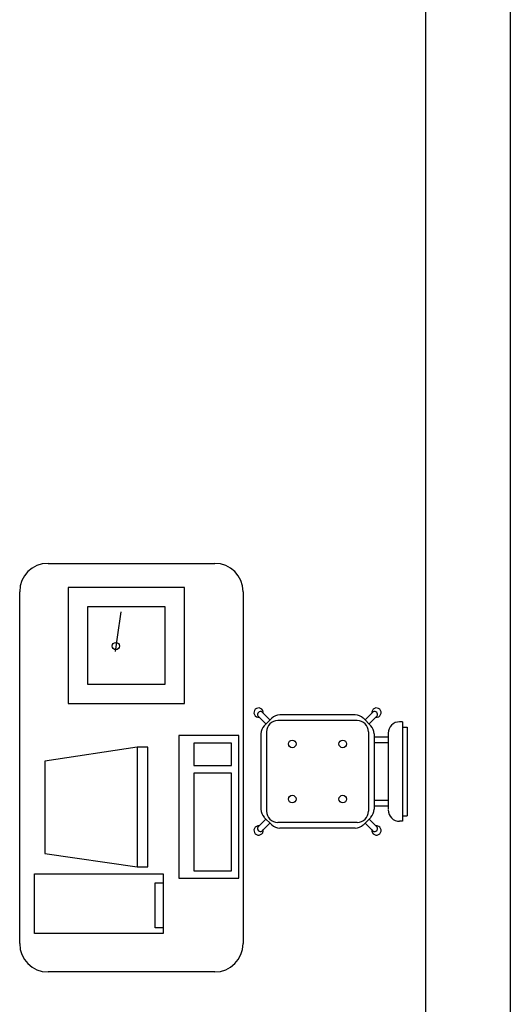
# Model space of a CAD drawing. Units: millimetres. Extents: x 1014 to 1303, y 2529 to 2690.
# Drawn here: x 1124 to 1125, y 2560 to 2562 of the extents above; entities that cross this region are included whole.
import ezdxf

# ---------------------------------------------------------------- set-up
doc = ezdxf.new("R2010")
doc.units = ezdxf.units.MM
doc.layers.add('MOBLE', color=191, linetype='Continuous')

# ---------------------------------------------------------------- blocks, each defined once
blk = doc.blocks.new('A$C39E603C6')
at = {"layer": 'MOBLE', "color": 171}
for p, q in [((0.1, 1.3679), (1.3426, 1.3679)), ((0, 0.6789), (0, 1.2679)), ((1.4426, 1.2679), (1.4426, 0.6789)), ((1.3426, 0.5789), (0.1, 0.5789)), ((0.5397, 0.4982), (0.5158, 0.5221)), ((0.8755, 0.4982), (0.8994, 0.5221)), ((0.5255, 0.4841), (0.5016, 0.508)), ((0.5459, 0.5044), (0.5193, 0.4779)), ((0.8476, 0.4962), (0.5676, 0.4962)), ((0.841, 0.5162), (0.5742, 0.5162)), ((0.8959, 0.4779), (0.8693, 0.5044)), ((0.8897, 0.4841), (0.9136, 0.508)), ((0.5276, 0.1762), (0.5276, 0.4562)), ((0.8876, 0.1762), (0.8876, 0.4562)), ((0.5076, 0.1827), (0.5076, 0.4496)), ((0.9076, 0.1827), (0.9076, 0.4496)), ((0.5255, 0.1482), (0.5016, 0.1243)), ((0.5459, 0.1279), (0.5193, 0.1544)), ((0.8693, 0.1279), (0.8959, 0.1544)), ((0.8897, 0.1482), (0.9136, 0.1243)), ((0.5397, 0.1341), (0.5158, 0.1102)), ((0.8476, 0.1362), (0.5676, 0.1362)), ((0.841, 0.1162), (0.5742, 0.1162)), ((0.5859, 0.0662), (0.5859, 0.1162)), ((0.6059, 0.0662), (0.6059, 0.1162)), ((0.8093, 0.0662), (0.8093, 0.1162)), ((0.8293, 0.0662), (0.8293, 0.1162)), ((0.8755, 0.1341), (0.8994, 0.1102)), ((0.8433, 0.0662), (0.5742, 0.0662)), ((0.5319, 0.0162), (0.5319, 0.0262)), ((0.8833, 0.0162), (0.5319, 0.0162)), ((0.5508, 0.0162), (0.5508, 0)), ((0.8644, 0), (0.5508, 0)), ((0.8644, 0.0162), (0.8644, 0)), ((0.8833, 0.0162), (0.8833, 0.0262))]:
    blk.add_line(p, q, dxfattribs=at)
at = {"layer": 'MOBLE', "color": 151}
for p, q in [((0.1359, 1.3155), (0.3462, 1.3155)), ((0.1359, 0.8615), (0.1359, 1.3155)), ((0.3462, 1.3155), (0.3462, 0.8615)), ((0.4186, 1.2794), (0.3707, 0.953)), ((0.7446, 1.2794), (0.4186, 1.2794)), ((0.7938, 0.953), (0.7446, 1.2794)), ((0.9476, 1.1966), (0.9476, 0.7863)), ((1.3579, 1.1966), (0.9476, 1.1966)), ((1.3579, 0.7863), (1.3579, 1.1966)), ((1.016, 1.1282), (1.016, 0.8547)), ((1.2895, 1.1282), (1.016, 1.1282)), ((1.2895, 0.8547), (1.2895, 1.1282)), ((1.1826, 1.0236), (1.1318, 1.0311)), ((1.2713, 1.0107), (1.1826, 1.0236)), ((0.7938, 0.953), (0.3707, 0.953)), ((0.3707, 0.953), (0.3707, 0.9155)), ((0.7938, 0.9155), (0.7938, 0.953)), ((0.3707, 0.9155), (0.7938, 0.9155)), ((0.1559, 0.8632), (0.1559, 0.8897)), ((0.1559, 0.8897), (0.3149, 0.8897)), ((0.3149, 0.8897), (0.3149, 0.8632)), ((0.3462, 0.8615), (0.1359, 0.8615)), ((1.016, 0.8547), (1.2895, 0.8547)), ((0.8347, 0.8061), (0.3311, 0.8061)), ((0.3311, 0.8061), (0.3311, 0.594)), ((0.8347, 0.594), (0.8347, 0.8061)), ((0.9476, 0.7863), (1.3579, 0.7863)), ((0.7022, 0.7531), (0.3576, 0.7531)), ((0.3576, 0.7531), (0.3576, 0.6205)), ((0.7022, 0.6205), (0.7022, 0.7531)), ((0.8082, 0.7531), (0.7287, 0.7531)), ((0.7287, 0.7531), (0.7287, 0.6205)), ((0.8082, 0.6205), (0.8082, 0.7531)), ((0.3311, 0.594), (0.8347, 0.594)), ((0.3576, 0.6205), (0.7022, 0.6205)), ((0.7287, 0.6205), (0.8082, 0.6205))]:
    blk.add_line(p, q, dxfattribs=at)
blk.add_circle((1.1508, 1.0283), 0.0128, dxfattribs=at)
at = {"layer": 'MOBLE', "color": 171}
for centre in [(0.6102, 0.4054), (0.805, 0.4054), (0.6102, 0.2269), (0.805, 0.2269)]:
    blk.add_circle(centre, 0.0135, dxfattribs=at)
for centre, radius, start, end in [((0.1, 1.2679), 0.1, 90, 180), ((1.3426, 1.2679), 0.1, 0, 90), ((0.1, 0.6789), 0.1, 180, 270), ((1.3426, 0.6789), 0.1, 270, 0), ((0.4995, 0.5243), 0.0164, 352.5005, 277.4678), ((0.5062, 0.5175), 0.0106, 25.7666, 244.2017), ((0.9157, 0.5243), 0.0164, 262.5322, 187.4995), ((0.909, 0.5175), 0.0106, 295.7983, 154.2334), ((0.5676, 0.4562), 0.04, 90, 180), ((0.5742, 0.4762), 0.04, 90, 135), ((0.841, 0.4762), 0.04, 45, 90), ((0.8476, 0.4562), 0.04, 0, 90), ((0.5476, 0.4496), 0.04, 135, 180), ((0.8676, 0.4496), 0.04, 360, 45), ((0.5476, 0.1827), 0.04, 180, 225), ((0.5676, 0.1762), 0.04, 180, 270), ((0.8476, 0.1762), 0.04, 270, 360), ((0.8676, 0.1827), 0.04, 315, 360), ((0.4995, 0.108), 0.0164, 82.5322, 7.4995), ((0.5062, 0.1148), 0.0106, 115.7983, 334.2334), ((0.5742, 0.1562), 0.04, 225, 270), ((0.841, 0.1562), 0.04, 270, 315), ((0.9157, 0.108), 0.0164, 172.5005, 97.4678), ((0.909, 0.1148), 0.0106, 205.7666, 64.2017), ((0.5719, 0.0262), 0.04, 90, 180), ((0.8433, 0.0262), 0.04, 0, 90)]:
    blk.add_arc(centre, radius, start, end, dxfattribs=at)

msp = doc.modelspace()

# ---------------------------------------------------------------- linework, layer by layer
at = {"color": 252}
for p, q in [((1124.47252, 2562.02339), (1124.47252, 2558.55318)), ((1124.62252, 2562.02339), (1124.62252, 2554.47818))]:
    msp.add_line(p, q, dxfattribs=at)

# ---------------------------------------------------------------- block references
at = {"layer": 'MOBLE', "color": 10, "xscale": 0.5, "yscale": 0.5, "zscale": 0.5, "rotation": 90}
msp.add_blockref('A$C39E603C6', (1124.44023, 2560.12045), dxfattribs=at)

doc.saveas('drawing.dxf')
